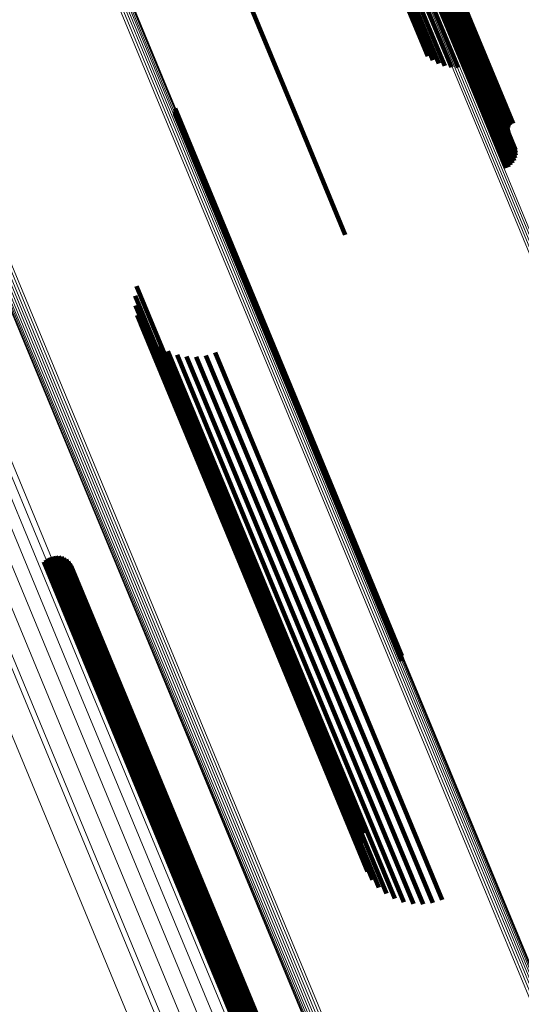
# Model space of a CAD drawing. Units: metres. Extents: x -0.258 to 0.044, y 0.773 to 1.385.
# Drawn here: x -0.215 to -0.198, y 1.242 to 1.276 of the extents above; entities that cross this region are included whole.
import ezdxf

# ---------------------------------------------------------------- set-up
doc = ezdxf.new("R2010")
doc.units = ezdxf.units.M
doc.linetypes.add('AUSGEZOGEN', pattern=[0])
doc.linetypes.add('VERDECKT2_S2', pattern=[0.036, 0.02, -0.016])
doc.layers.add('Standard', color=7, linetype='AUSGEZOGEN', lineweight=13)

msp = doc.modelspace()

# ---------------------------------------------------------------- linework, layer by layer
at = {"layer": 'Standard', "color": 253, "linetype": 'VERDECKT2_S2', "lineweight": 140, "transparency": 33554687}
for p, q in [((-0.203419, 1.285405), (-0.199308, 1.275481)), ((-0.203386, 1.285416), (-0.199275, 1.275491)), ((-0.203575, 1.285221), (-0.199466, 1.275301)), ((-0.203573, 1.285195), (-0.199465, 1.275276)), ((-0.203572, 1.285248), (-0.199462, 1.275328)), ((-0.203566, 1.285169), (-0.199458, 1.275252)), ((-0.203563, 1.285276), (-0.199453, 1.275354)), ((-0.203549, 1.285303), (-0.199439, 1.27538)), ((-0.20353, 1.285328), (-0.19942, 1.275405)), ((-0.203507, 1.285352), (-0.199396, 1.275428)), ((-0.20348, 1.285373), (-0.19937, 1.275448)), ((-0.203451, 1.285391), (-0.19934, 1.275466)), ((-0.203471, 1.284432), (-0.199376, 1.274546)), ((-0.203428, 1.284503), (-0.199332, 1.274616)), ((-0.203399, 1.284578), (-0.199303, 1.274687)), ((-0.20339, 1.284724), (-0.199291, 1.274828)), ((-0.203387, 1.284652), (-0.199289, 1.274759)), ((-0.203758, 1.284211), (-0.199665, 1.274329)), ((-0.203673, 1.284252), (-0.199579, 1.274371)), ((-0.203595, 1.284304), (-0.199501, 1.274422)), ((-0.203527, 1.284365), (-0.199433, 1.274481)), ((-0.209176, 1.281966), (-0.205083, 1.272085)), ((-0.201796, 1.276897), (-0.200731, 1.274327)), ((-0.201644, 1.276809), (-0.200558, 1.274185)), ((-0.200641, 1.276765), (-0.199487, 1.273978)), ((-0.20147, 1.276745), (-0.200363, 1.274073)), ((-0.201277, 1.276708), (-0.200153, 1.273995)), ((-0.201071, 1.276699), (-0.199933, 1.273953)), ((-0.200857, 1.276718), (-0.199709, 1.273947)), ((-0.199396, 1.275428), (-0.197971, 1.271987)), ((-0.19937, 1.275448), (-0.197946, 1.272011)), ((-0.19934, 1.275466), (-0.197917, 1.27203)), ((-0.199308, 1.275481), (-0.197885, 1.272045)), ((-0.199275, 1.275491), (-0.197851, 1.272055)), ((-0.199466, 1.275301), (-0.198026, 1.271826)), ((-0.199465, 1.275276), (-0.198021, 1.271791)), ((-0.199462, 1.275328), (-0.198026, 1.27186)), ((-0.199458, 1.275252), (-0.19801, 1.271758)), ((-0.199453, 1.275354), (-0.19802, 1.271895)), ((-0.199439, 1.27538), (-0.198009, 1.271928)), ((-0.19942, 1.275405), (-0.197992, 1.271959)), ((-0.199291, 1.274828), (-0.197771, 1.271159)), ((-0.199433, 1.274481), (-0.197871, 1.27071)), ((-0.199376, 1.274546), (-0.19782, 1.27079)), ((-0.199332, 1.274616), (-0.197784, 1.270878)), ((-0.199303, 1.274687), (-0.197763, 1.27097)), ((-0.199289, 1.274759), (-0.197759, 1.271065)), ((-0.199665, 1.274329), (-0.198094, 1.270539)), ((-0.199579, 1.274371), (-0.19801, 1.270582)), ((-0.199501, 1.274422), (-0.197935, 1.27064)), ((-0.209258, 1.272563), (-0.204997, 1.262277)), ((-0.209255, 1.272471), (-0.205006, 1.262214)), ((-0.209267, 1.27238), (-0.20503, 1.26215)), ((-0.205083, 1.272085), (-0.203513, 1.268294)), ((-0.210565, 1.266556), (-0.207019, 1.257995)), ((-0.210609, 1.26623), (-0.207103, 1.257766)), ((-0.210599, 1.265902), (-0.207136, 1.257543)), ((-0.210533, 1.26558), (-0.207116, 1.257331)), ((-0.210415, 1.265273), (-0.207045, 1.257136)), ((-0.210247, 1.264991), (-0.206923, 1.256965)), ((-0.210034, 1.264741), (-0.206754, 1.256821)), ((-0.209783, 1.264529), (-0.206544, 1.25671)), ((-0.2095, 1.264363), (-0.206298, 1.256633)), ((-0.209192, 1.264246), (-0.206022, 1.256593)), ((-0.20887, 1.264183), (-0.205726, 1.256592)), ((-0.208542, 1.264174), (-0.205416, 1.256629)), ((-0.208216, 1.26422), (-0.205103, 1.256703)), ((-0.207903, 1.26432), (-0.204794, 1.256812)), ((-0.20503, 1.26215), (-0.201614, 1.253902)), ((-0.205006, 1.262214), (-0.201601, 1.253993)), ((-0.204997, 1.262277), (-0.201604, 1.254085)), ((-0.207019, 1.257995), (-0.202911, 1.248078)), ((-0.207136, 1.257543), (-0.202945, 1.247424)), ((-0.207103, 1.257766), (-0.202956, 1.247753)), ((-0.213689, 1.257254), (-0.21119, 1.251219)), ((-0.213623, 1.257319), (-0.211118, 1.251273)), ((-0.213546, 1.257373), (-0.211039, 1.25132)), ((-0.213461, 1.257412), (-0.210953, 1.251358)), ((-0.213371, 1.257437), (-0.210865, 1.251387)), ((-0.213278, 1.257446), (-0.210776, 1.251405)), ((-0.213185, 1.25744), (-0.210688, 1.251413)), ((-0.213094, 1.257417), (-0.210605, 1.251409)), ((-0.213008, 1.25738), (-0.210529, 1.251395)), ((-0.21293, 1.257329), (-0.210462, 1.25137)), ((-0.212862, 1.257265), (-0.210406, 1.251335)), ((-0.212806, 1.25719), (-0.210362, 1.251291)), ((-0.207116, 1.257331), (-0.20288, 1.247102)), ((-0.212763, 1.257107), (-0.210333, 1.25124)), ((-0.207045, 1.257136), (-0.202761, 1.246796)), ((-0.206923, 1.256965), (-0.202594, 1.246513)), ((-0.206754, 1.256821), (-0.202381, 1.246263)), ((-0.206544, 1.25671), (-0.202129, 1.246052)), ((-0.206298, 1.256633), (-0.201846, 1.245885)), ((-0.206022, 1.256593), (-0.201539, 1.245769)), ((-0.205726, 1.256592), (-0.201216, 1.245705)), ((-0.205416, 1.256629), (-0.200888, 1.245696)), ((-0.205103, 1.256703), (-0.200563, 1.245742)), ((-0.204794, 1.256812), (-0.20025, 1.245842)), ((-0.21119, 1.251219), (-0.206347, 1.239528)), ((-0.211118, 1.251273), (-0.206275, 1.239581)), ((-0.211039, 1.25132), (-0.206195, 1.239627)), ((-0.210953, 1.251358), (-0.20611, 1.239665)), ((-0.210865, 1.251387), (-0.206022, 1.239694)), ((-0.210776, 1.251405), (-0.205933, 1.239713)), ((-0.210688, 1.251413), (-0.205846, 1.239723)), ((-0.210605, 1.251409), (-0.205764, 1.239721)), ((-0.210529, 1.251395), (-0.205689, 1.239709)), ((-0.210462, 1.25137), (-0.205623, 1.239687)), ((-0.210406, 1.251335), (-0.205568, 1.239656)), ((-0.210362, 1.251291), (-0.205526, 1.239615)), ((-0.210333, 1.25124), (-0.205498, 1.239568))]:
    msp.add_line(p, q, dxfattribs=at)
at = {"layer": 'Standard', "color": 7, "linetype": 'AUSGEZOGEN', "lineweight": 13, "transparency": 33554687}
for points in [[(-0.251258, 1.372806), (-0.251135, 1.372509), (-0.250758, 1.371599), (-0.250115, 1.370046), (-0.249195, 1.367825), (-0.247988, 1.364912), (-0.246488, 1.361289), (-0.244687, 1.356941), (-0.242581, 1.351858), (-0.24017, 1.346036), (-0.237452, 1.339476), (-0.234432, 1.332184), (-0.231114, 1.324174), (-0.227507, 1.315465), (-0.22362, 1.306082), (-0.219467, 1.296055), (-0.215063, 1.285422), (-0.210424, 1.274224), (-0.205571, 1.262507), (-0.200523, 1.25032), (-0.195303, 1.237718)], [(-0.251167, 1.37282), (-0.251044, 1.372523), (-0.250667, 1.371613), (-0.250024, 1.370061), (-0.249104, 1.36784), (-0.247898, 1.364927), (-0.246397, 1.361304), (-0.244596, 1.356956), (-0.242491, 1.351874), (-0.24008, 1.346052), (-0.237362, 1.339492), (-0.234342, 1.332201), (-0.231025, 1.324192), (-0.227417, 1.315483), (-0.223531, 1.3061), (-0.219378, 1.296075), (-0.214974, 1.285442), (-0.210336, 1.274245), (-0.205483, 1.262528), (-0.200435, 1.250343), (-0.195216, 1.237741)], [(-0.251075, 1.372819), (-0.250952, 1.372522), (-0.250575, 1.371612), (-0.249932, 1.37006), (-0.249012, 1.367839), (-0.247806, 1.364927), (-0.246306, 1.361304), (-0.244505, 1.356957), (-0.2424, 1.351875), (-0.239989, 1.346054), (-0.237272, 1.339495), (-0.234252, 1.332204), (-0.230935, 1.324196), (-0.227328, 1.315488), (-0.223442, 1.306107), (-0.21929, 1.296082), (-0.214886, 1.285451), (-0.210249, 1.274255), (-0.205396, 1.26254), (-0.200349, 1.250355), (-0.19513, 1.237755)], [(-0.250985, 1.372802), (-0.250862, 1.372506), (-0.250485, 1.371596), (-0.249842, 1.370044), (-0.248922, 1.367823), (-0.247716, 1.364911), (-0.246216, 1.361289), (-0.244416, 1.356943), (-0.242311, 1.351862), (-0.2399, 1.346042), (-0.237184, 1.339483), (-0.234164, 1.332194), (-0.230847, 1.324187), (-0.227241, 1.31548), (-0.223356, 1.3061), (-0.219204, 1.296077), (-0.214801, 1.285448), (-0.210164, 1.274253), (-0.205313, 1.26254), (-0.200266, 1.250357), (-0.195048, 1.237759)], [(-0.250898, 1.37277), (-0.250776, 1.372474), (-0.250399, 1.371564), (-0.249756, 1.370012), (-0.248836, 1.367792), (-0.24763, 1.364881), (-0.246131, 1.36126), (-0.24433, 1.356914), (-0.242226, 1.351834), (-0.239816, 1.346015), (-0.2371, 1.339458), (-0.234081, 1.33217), (-0.230765, 1.324164), (-0.227159, 1.31546), (-0.223275, 1.306082), (-0.219124, 1.29606), (-0.214722, 1.285433), (-0.210086, 1.274241), (-0.205235, 1.26253), (-0.20019, 1.250349), (-0.194972, 1.237754)], [(-0.250818, 1.372725), (-0.250696, 1.372428), (-0.250319, 1.371519), (-0.249676, 1.369967), (-0.248757, 1.367748), (-0.247551, 1.364837), (-0.246052, 1.361217), (-0.244252, 1.356872), (-0.242148, 1.351793), (-0.239739, 1.345975), (-0.237023, 1.33942), (-0.234005, 1.332134), (-0.23069, 1.32413), (-0.227085, 1.315427), (-0.223201, 1.306051), (-0.219051, 1.296032), (-0.21465, 1.285407), (-0.210015, 1.274217), (-0.205166, 1.262509), (-0.200122, 1.250331), (-0.194905, 1.237738)], [(-0.250748, 1.372666), (-0.250625, 1.37237), (-0.250248, 1.37146), (-0.249606, 1.369909), (-0.248687, 1.36769), (-0.247481, 1.364781), (-0.245982, 1.361161), (-0.244183, 1.356818), (-0.24208, 1.35174), (-0.23967, 1.345923), (-0.236956, 1.33937), (-0.233938, 1.332085), (-0.230624, 1.324083), (-0.22702, 1.315383), (-0.223137, 1.306009), (-0.218988, 1.295993), (-0.214589, 1.28537), (-0.209955, 1.274183), (-0.205106, 1.262478), (-0.200063, 1.250304), (-0.194848, 1.237714)], [(-0.250688, 1.372596), (-0.250565, 1.3723), (-0.250188, 1.371391), (-0.249546, 1.36984), (-0.248627, 1.367622), (-0.247422, 1.364713), (-0.245923, 1.361095), (-0.244125, 1.356752), (-0.242022, 1.351676), (-0.239613, 1.345861), (-0.236899, 1.339309), (-0.233883, 1.332026), (-0.230569, 1.324027), (-0.226966, 1.315329), (-0.223085, 1.305957), (-0.218937, 1.295944), (-0.214538, 1.285324), (-0.209906, 1.27414), (-0.205058, 1.262438), (-0.200017, 1.250267), (-0.194804, 1.237681)], [(-0.25064, 1.372518), (-0.250517, 1.372222), (-0.250141, 1.371313), (-0.249499, 1.369762), (-0.24858, 1.367545), (-0.247376, 1.364636), (-0.245877, 1.361019), (-0.244079, 1.356678), (-0.241977, 1.351603), (-0.239569, 1.34579), (-0.236856, 1.33924), (-0.23384, 1.331959), (-0.230527, 1.323962), (-0.226926, 1.315266), (-0.223045, 1.305897), (-0.218898, 1.295887), (-0.214501, 1.28527), (-0.20987, 1.274089), (-0.205024, 1.26239), (-0.199984, 1.250223), (-0.194772, 1.23764)], [(-0.250606, 1.372432), (-0.250484, 1.372136), (-0.250107, 1.371227), (-0.249466, 1.369678), (-0.248547, 1.36746), (-0.247343, 1.364553), (-0.245845, 1.360937), (-0.244047, 1.356597), (-0.241946, 1.351523), (-0.239539, 1.345712), (-0.236826, 1.339163), (-0.233811, 1.331885), (-0.2305, 1.32389), (-0.226899, 1.315197), (-0.223019, 1.305831), (-0.218874, 1.295823), (-0.214478, 1.285209), (-0.209848, 1.274032), (-0.205003, 1.262336), (-0.199965, 1.250172), (-0.194754, 1.237593)], [(-0.257907, 1.371165), (-0.257784, 1.370867), (-0.257406, 1.369954), (-0.25676, 1.368397), (-0.255837, 1.366168), (-0.254627, 1.363246), (-0.253122, 1.359612), (-0.251315, 1.35525), (-0.249203, 1.350151), (-0.246783, 1.34431), (-0.244057, 1.337729), (-0.241027, 1.330414), (-0.237699, 1.322378), (-0.23408, 1.313641), (-0.230181, 1.304228), (-0.226015, 1.29417), (-0.221596, 1.283503), (-0.216943, 1.272269), (-0.212074, 1.260515), (-0.20701, 1.248289), (-0.201773, 1.235647)], [(-0.257821, 1.371194), (-0.257697, 1.370896), (-0.257319, 1.369983), (-0.256674, 1.368426), (-0.255751, 1.366197), (-0.254541, 1.363276), (-0.253035, 1.359641), (-0.251229, 1.355279), (-0.249117, 1.35018), (-0.246697, 1.34434), (-0.243971, 1.337758), (-0.240941, 1.330444), (-0.237613, 1.322408), (-0.233994, 1.313672), (-0.230095, 1.304259), (-0.225929, 1.294201), (-0.221511, 1.283534), (-0.216857, 1.2723), (-0.211989, 1.260546), (-0.206925, 1.248321), (-0.201688, 1.235678)], [(-0.258207, 1.370839), (-0.258083, 1.370542), (-0.257705, 1.369629), (-0.257061, 1.368072), (-0.256138, 1.365845), (-0.254929, 1.362925), (-0.253424, 1.359292), (-0.251618, 1.354933), (-0.249507, 1.349837), (-0.247089, 1.344), (-0.244365, 1.337422), (-0.241337, 1.330111), (-0.23801, 1.322081), (-0.234393, 1.313349), (-0.230497, 1.303941), (-0.226333, 1.293888), (-0.221917, 1.283228), (-0.217266, 1.272), (-0.2124, 1.260252), (-0.207339, 1.248034), (-0.202105, 1.235399)], [(-0.258171, 1.370923), (-0.258047, 1.370625), (-0.257669, 1.369712), (-0.257024, 1.368155), (-0.256102, 1.365928), (-0.254892, 1.363007), (-0.253387, 1.359374), (-0.251581, 1.355014), (-0.249469, 1.349917), (-0.247051, 1.344078), (-0.244326, 1.337499), (-0.241297, 1.330187), (-0.23797, 1.322155), (-0.234353, 1.313421), (-0.230455, 1.304011), (-0.22629, 1.293957), (-0.221874, 1.283294), (-0.217222, 1.272065), (-0.212355, 1.260314), (-0.207293, 1.248094), (-0.202058, 1.235456)], [(-0.258121, 1.370999), (-0.257998, 1.370702), (-0.25762, 1.369789), (-0.256974, 1.368231), (-0.256052, 1.366003), (-0.254842, 1.363082), (-0.253336, 1.359448), (-0.25153, 1.355088), (-0.249418, 1.34999), (-0.247, 1.34415), (-0.244274, 1.33757), (-0.241245, 1.330257), (-0.237917, 1.322223), (-0.234299, 1.313488), (-0.230401, 1.304077), (-0.226236, 1.294021), (-0.221818, 1.283357), (-0.217166, 1.272125), (-0.212298, 1.260373), (-0.207235, 1.24815), (-0.202, 1.235511)], [(-0.258059, 1.371066), (-0.257936, 1.370769), (-0.257558, 1.369856), (-0.256913, 1.368298), (-0.25599, 1.36607), (-0.25478, 1.363148), (-0.253274, 1.359514), (-0.251468, 1.355153), (-0.249356, 1.350054), (-0.246937, 1.344214), (-0.244211, 1.337633), (-0.241181, 1.330319), (-0.237853, 1.322284), (-0.234235, 1.313548), (-0.230336, 1.304136), (-0.22617, 1.294079), (-0.221752, 1.283413), (-0.217099, 1.27218), (-0.212231, 1.260427), (-0.207168, 1.248203), (-0.201931, 1.235562)], [(-0.257987, 1.371122), (-0.257864, 1.370824), (-0.257486, 1.369911), (-0.256841, 1.368354), (-0.255918, 1.366125), (-0.254707, 1.363203), (-0.253202, 1.359569), (-0.251395, 1.355207), (-0.249283, 1.350108), (-0.246864, 1.344268), (-0.244138, 1.337687), (-0.241108, 1.330372), (-0.23778, 1.322337), (-0.234161, 1.3136), (-0.230262, 1.304187), (-0.226096, 1.294129), (-0.221678, 1.283463), (-0.217024, 1.272229), (-0.212156, 1.260475), (-0.207092, 1.24825), (-0.201855, 1.235607)], [(-0.258235, 1.37066), (-0.258112, 1.370362), (-0.257734, 1.36945), (-0.25709, 1.367894), (-0.256168, 1.365668), (-0.254958, 1.362749), (-0.253455, 1.359119), (-0.25165, 1.354761), (-0.24954, 1.349668), (-0.247123, 1.343833), (-0.2444, 1.337259), (-0.241373, 1.329952), (-0.238048, 1.321924), (-0.234433, 1.313197), (-0.230538, 1.303794), (-0.226376, 1.293746), (-0.221963, 1.28309), (-0.217314, 1.271868), (-0.21245, 1.260126), (-0.207392, 1.247914), (-0.202161, 1.235284)], [(-0.258228, 1.370751), (-0.258105, 1.370453), (-0.257727, 1.369541), (-0.257083, 1.367984), (-0.25616, 1.365758), (-0.254951, 1.362838), (-0.253447, 1.359207), (-0.251641, 1.354848), (-0.249531, 1.349753), (-0.247114, 1.343917), (-0.24439, 1.337341), (-0.241362, 1.330032), (-0.238036, 1.322003), (-0.23442, 1.313273), (-0.230525, 1.303868), (-0.226362, 1.293817), (-0.221947, 1.283159), (-0.217297, 1.271934), (-0.212432, 1.260189), (-0.207372, 1.247973), (-0.20214, 1.235341)], [(-0.258226, 1.370569), (-0.258103, 1.370272), (-0.257726, 1.36936), (-0.257081, 1.367804), (-0.256159, 1.365579), (-0.254951, 1.362661), (-0.253447, 1.359031), (-0.251643, 1.354675), (-0.249534, 1.349583), (-0.247118, 1.34375), (-0.244395, 1.337177), (-0.241369, 1.329872), (-0.238045, 1.321847), (-0.234431, 1.313122), (-0.230537, 1.303721), (-0.226376, 1.293676), (-0.221964, 1.283023), (-0.217317, 1.271804), (-0.212454, 1.260065), (-0.207397, 1.247856), (-0.202167, 1.23523)], [(-0.238753, 1.368543), (-0.238634, 1.368255), (-0.238267, 1.367369), (-0.237641, 1.365858), (-0.236746, 1.363697), (-0.235572, 1.360863), (-0.234112, 1.357338), (-0.232359, 1.353107), (-0.230311, 1.348162), (-0.227964, 1.342497), (-0.22532, 1.336113), (-0.222382, 1.329019), (-0.219153, 1.321225), (-0.215643, 1.312751), (-0.211862, 1.303621), (-0.207821, 1.293866), (-0.203536, 1.28352), (-0.199022, 1.272625), (-0.1943, 1.261224), (-0.189388, 1.249366), (-0.184309, 1.237104)], [(-0.239001, 1.368337), (-0.238882, 1.368049), (-0.238515, 1.367163), (-0.237889, 1.365653), (-0.236994, 1.363492), (-0.235821, 1.360659), (-0.234361, 1.357135), (-0.232609, 1.352906), (-0.230561, 1.347962), (-0.228216, 1.342299), (-0.225572, 1.335917), (-0.222635, 1.328825), (-0.219407, 1.321033), (-0.215898, 1.312562), (-0.212118, 1.303435), (-0.208078, 1.293683), (-0.203794, 1.28334), (-0.199282, 1.272448), (-0.194561, 1.26105), (-0.189651, 1.249197), (-0.184574, 1.236938)], [(-0.238928, 1.368374), (-0.238809, 1.368085), (-0.238442, 1.3672), (-0.237816, 1.36569), (-0.236921, 1.363529), (-0.235748, 1.360696), (-0.234288, 1.357172), (-0.232536, 1.352942), (-0.230488, 1.347998), (-0.228142, 1.342335), (-0.225499, 1.335953), (-0.222561, 1.328861), (-0.219334, 1.321069), (-0.215825, 1.312598), (-0.212044, 1.303471), (-0.208005, 1.293718), (-0.20372, 1.283375), (-0.199209, 1.272483), (-0.194488, 1.261085), (-0.189578, 1.249231), (-0.1845, 1.236972)], [(-0.238861, 1.368421), (-0.238742, 1.368133), (-0.238375, 1.367247), (-0.23775, 1.365737), (-0.236855, 1.363576), (-0.235681, 1.360743), (-0.234221, 1.357218), (-0.232469, 1.352989), (-0.230421, 1.348044), (-0.228075, 1.342381), (-0.225432, 1.335999), (-0.222494, 1.328906), (-0.219266, 1.321114), (-0.215757, 1.312642), (-0.211976, 1.303514), (-0.207936, 1.293761), (-0.203652, 1.283418), (-0.19914, 1.272524), (-0.194418, 1.261126), (-0.189508, 1.249272), (-0.18443, 1.237012)], [(-0.238803, 1.368478), (-0.238683, 1.36819), (-0.238316, 1.367304), (-0.237691, 1.365794), (-0.236796, 1.363633), (-0.235622, 1.360799), (-0.234162, 1.357274), (-0.23241, 1.353044), (-0.230362, 1.348099), (-0.228015, 1.342435), (-0.225372, 1.336053), (-0.222433, 1.328959), (-0.219206, 1.321166), (-0.215696, 1.312693), (-0.211915, 1.303565), (-0.207874, 1.293811), (-0.20359, 1.283466), (-0.199077, 1.272572), (-0.194355, 1.261173), (-0.189445, 1.249317), (-0.184366, 1.237057)], [(-0.25662, 1.361649), (-0.2565, 1.36136), (-0.256132, 1.360473), (-0.255506, 1.35896), (-0.254609, 1.356795), (-0.253434, 1.353957), (-0.251971, 1.350427), (-0.250216, 1.34619), (-0.248165, 1.341237), (-0.245815, 1.335564), (-0.243167, 1.329171), (-0.240224, 1.322066), (-0.236991, 1.31426), (-0.233475, 1.305774), (-0.229688, 1.296631), (-0.225641, 1.286861), (-0.221349, 1.276499), (-0.21683, 1.265588), (-0.2121, 1.25417), (-0.207181, 1.242295)], [(-0.256523, 1.360919), (-0.256404, 1.360631), (-0.256037, 1.359746), (-0.255412, 1.358237), (-0.254518, 1.356077), (-0.253345, 1.353245), (-0.251886, 1.349723), (-0.250135, 1.345495), (-0.248088, 1.340554), (-0.245743, 1.334893), (-0.243101, 1.328515), (-0.240164, 1.321426), (-0.236939, 1.313638), (-0.233432, 1.305171), (-0.229653, 1.296048), (-0.225615, 1.2863), (-0.221333, 1.275962), (-0.216823, 1.265075), (-0.212105, 1.253683), (-0.207197, 1.241835)], [(-0.256533, 1.360184), (-0.256414, 1.359896), (-0.256048, 1.359013), (-0.255424, 1.357507), (-0.254531, 1.355352), (-0.253361, 1.352526), (-0.251905, 1.349011), (-0.250158, 1.344793), (-0.248115, 1.339862), (-0.245776, 1.334213), (-0.243139, 1.327849), (-0.240209, 1.320775), (-0.23699, 1.313004), (-0.233491, 1.304555), (-0.22972, 1.295452), (-0.225691, 1.285725), (-0.221418, 1.275409), (-0.216918, 1.264546), (-0.21221, 1.253178), (-0.207313, 1.241356)], [(-0.256648, 1.359457), (-0.256529, 1.35917), (-0.256164, 1.358288), (-0.255541, 1.356785), (-0.25465, 1.354635), (-0.253482, 1.351814), (-0.252029, 1.348307), (-0.250286, 1.344097), (-0.248247, 1.339176), (-0.245912, 1.333539), (-0.243281, 1.327187), (-0.240357, 1.320127), (-0.237145, 1.312372), (-0.233652, 1.30394), (-0.229889, 1.294855), (-0.225868, 1.285147), (-0.221604, 1.274852), (-0.217113, 1.26401), (-0.212414, 1.252666), (-0.207526, 1.240867)], [(-0.256866, 1.358754), (-0.256747, 1.358467), (-0.256383, 1.357588), (-0.255761, 1.356087), (-0.254872, 1.35394), (-0.253706, 1.351126), (-0.252256, 1.347624), (-0.250515, 1.343422), (-0.24848, 1.33851), (-0.24615, 1.332883), (-0.243523, 1.326543), (-0.240605, 1.319495), (-0.237398, 1.311754), (-0.233912, 1.303337), (-0.230155, 1.294269), (-0.226142, 1.284579), (-0.221885, 1.274303), (-0.217402, 1.26348), (-0.212712, 1.252156), (-0.207833, 1.240379)], [(-0.257183, 1.35809), (-0.257064, 1.357804), (-0.2567, 1.356925), (-0.25608, 1.355427), (-0.255192, 1.353284), (-0.254028, 1.350473), (-0.25258, 1.346977), (-0.250842, 1.342782), (-0.24881, 1.337877), (-0.246483, 1.332259), (-0.243861, 1.325929), (-0.240947, 1.318893), (-0.237745, 1.311164), (-0.234265, 1.302761), (-0.230514, 1.293706), (-0.226507, 1.284032), (-0.222257, 1.273772), (-0.217781, 1.262967), (-0.213098, 1.25166), (-0.208227, 1.239901)], [(-0.257789, 1.357519), (-0.257671, 1.357233), (-0.257307, 1.356355), (-0.256687, 1.354859), (-0.2558, 1.352717), (-0.254637, 1.34991), (-0.25319, 1.346417), (-0.251454, 1.342225), (-0.249425, 1.337326), (-0.2471, 1.331713), (-0.24448, 1.325389), (-0.241569, 1.318359), (-0.23837, 1.310638), (-0.234893, 1.302242), (-0.231146, 1.293197), (-0.227142, 1.283531), (-0.222896, 1.273281), (-0.218425, 1.262486), (-0.213746, 1.25119), (-0.20888, 1.239442)], [(-0.257584, 1.357473), (-0.257466, 1.357188), (-0.257102, 1.356311), (-0.256483, 1.354814), (-0.255596, 1.352674), (-0.254433, 1.349867), (-0.252987, 1.346376), (-0.251252, 1.342186), (-0.249223, 1.337288), (-0.246899, 1.331677), (-0.24428, 1.325356), (-0.24137, 1.318329), (-0.238173, 1.31061), (-0.234697, 1.302218), (-0.230951, 1.293176), (-0.226949, 1.283514), (-0.222705, 1.273268), (-0.218235, 1.262477), (-0.213558, 1.251186), (-0.208694, 1.239443)], [(-0.258267, 1.356424), (-0.258149, 1.356139), (-0.257787, 1.355264), (-0.257168, 1.353771), (-0.256284, 1.351636), (-0.255124, 1.348835), (-0.253681, 1.345352), (-0.251949, 1.341172), (-0.249925, 1.336285), (-0.247606, 1.330687), (-0.244994, 1.32438), (-0.24209, 1.317369), (-0.2389, 1.309668), (-0.235432, 1.301295), (-0.231695, 1.292273), (-0.227702, 1.282633), (-0.223467, 1.27241), (-0.219008, 1.261644), (-0.214342, 1.250378), (-0.209488, 1.238662)]]:
    msp.add_lwpolyline(points, dxfattribs=at)

doc.saveas('drawing.dxf')
